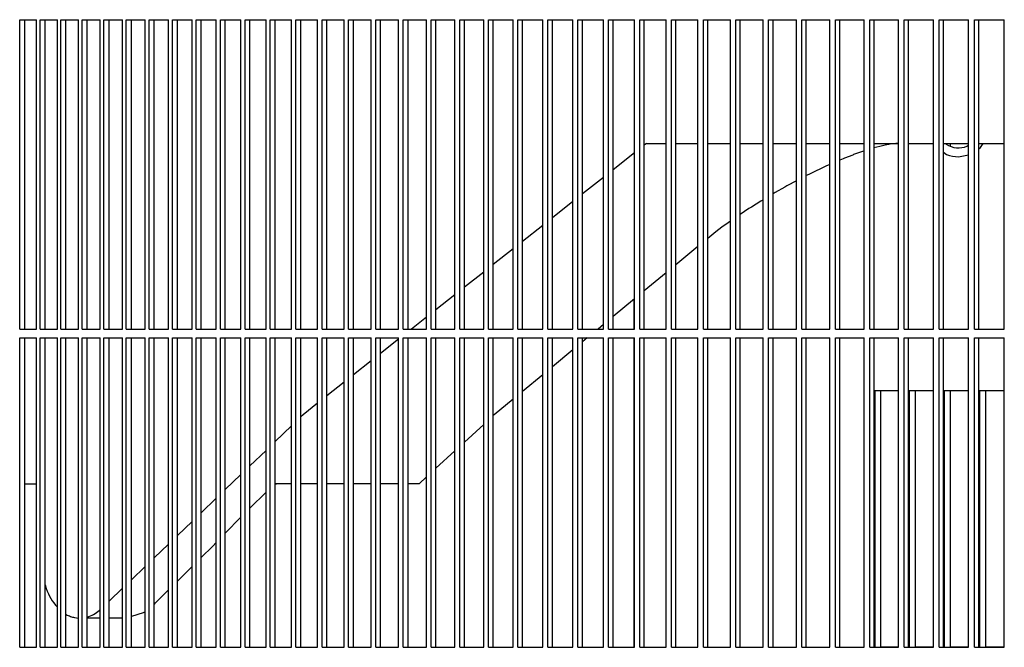
# Model space of a CAD drawing. Units: millimetres. Extents: x 706 to 4906, y 813 to 3783.
# Drawn here: x 3486 to 3597, y 3198 to 3269 of the extents above; entities that cross this region are included whole.
import ezdxf

# ---------------------------------------------------------------- set-up
doc = ezdxf.new("R2010")
doc.units = ezdxf.units.MM

msp = doc.modelspace()

# ---------------------------------------------------------------- linework, layer by layer
at = {"color": 1, "linetype": 'Continuous'}
for p, q in [((3485.604, 3269.059), (3487.518, 3269.059)), ((3485.604, 3234.059), (3485.604, 3269.059)), ((3486.189, 3234.059), (3486.189, 3269.059)), ((3487.518, 3234.059), (3487.518, 3269.059)), ((3487.905, 3269.059), (3489.865, 3269.059)), ((3487.905, 3234.059), (3487.905, 3269.059)), ((3488.487, 3234.059), (3488.487, 3269.059)), ((3489.865, 3234.059), (3489.865, 3269.059)), ((3490.262, 3269.059), (3492.269, 3269.059)), ((3490.262, 3234.059), (3490.262, 3269.059)), ((3490.842, 3234.059), (3490.842, 3269.059)), ((3492.269, 3234.059), (3492.269, 3269.059)), ((3492.675, 3269.059), (3494.729, 3269.059)), ((3492.675, 3234.059), (3492.675, 3269.059)), ((3493.253, 3234.059), (3493.253, 3269.059)), ((3494.729, 3234.059), (3494.729, 3269.059)), ((3495.144, 3269.059), (3497.244, 3269.059)), ((3495.144, 3234.059), (3495.144, 3269.059)), ((3495.719, 3234.059), (3495.719, 3269.059)), ((3497.244, 3234.059), (3497.244, 3269.059)), ((3497.668, 3269.059), (3499.814, 3269.059)), ((3497.668, 3234.059), (3497.668, 3269.059)), ((3498.24, 3234.059), (3498.24, 3269.059)), ((3499.814, 3234.059), (3499.814, 3269.059)), ((3500.247, 3269.059), (3502.439, 3269.059)), ((3500.247, 3234.059), (3500.247, 3269.059)), ((3500.817, 3234.059), (3500.817, 3269.059)), ((3502.439, 3234.059), (3502.439, 3269.059)), ((3502.882, 3269.059), (3505.118, 3269.059)), ((3502.882, 3234.059), (3502.882, 3269.059)), ((3503.448, 3234.059), (3503.448, 3269.059)), ((3505.118, 3234.059), (3505.118, 3269.059)), ((3505.57, 3269.059), (3507.853, 3269.059)), ((3505.57, 3234.059), (3505.57, 3269.059)), ((3506.134, 3234.059), (3506.134, 3269.059)), ((3507.853, 3234.059), (3507.853, 3269.059)), ((3508.314, 3234.059), (3508.314, 3269.059)), ((3508.314, 3269.059), (3510.641, 3269.059)), ((3508.875, 3234.059), (3508.875, 3269.059)), ((3510.641, 3234.059), (3510.641, 3269.059)), ((3511.111, 3269.059), (3513.483, 3269.059)), ((3511.111, 3234.059), (3511.111, 3269.059)), ((3511.669, 3234.059), (3511.669, 3269.059)), ((3513.483, 3234.059), (3513.483, 3269.059)), ((3513.962, 3269.059), (3516.379, 3269.059)), ((3513.962, 3234.059), (3513.962, 3269.059)), ((3514.517, 3234.059), (3514.517, 3269.059)), ((3516.379, 3234.059), (3516.379, 3269.059)), ((3516.867, 3269.059), (3519.328, 3269.059)), ((3516.867, 3234.059), (3516.867, 3269.059)), ((3517.419, 3234.059), (3517.419, 3269.059)), ((3519.328, 3234.059), (3519.328, 3269.059)), ((3519.825, 3269.059), (3522.33, 3269.059)), ((3519.825, 3234.059), (3519.825, 3269.059)), ((3520.374, 3234.059), (3520.374, 3269.059)), ((3522.33, 3234.059), (3522.33, 3269.059)), ((3522.836, 3269.059), (3525.385, 3269.059)), ((3522.836, 3234.059), (3522.836, 3269.059)), ((3523.382, 3234.059), (3523.382, 3269.059)), ((3525.385, 3234.059), (3525.385, 3269.059)), ((3525.899, 3269.059), (3528.492, 3269.059)), ((3525.899, 3234.059), (3525.899, 3269.059)), ((3526.442, 3234.059), (3526.442, 3269.059)), ((3528.492, 3234.059), (3528.492, 3269.059)), ((3529.015, 3269.059), (3531.651, 3269.059)), ((3529.015, 3234.059), (3529.015, 3269.059)), ((3529.555, 3234.059), (3529.555, 3269.059)), ((3531.651, 3234.059), (3531.651, 3269.059)), ((3532.183, 3269.059), (3534.863, 3269.059)), ((3532.183, 3234.059), (3532.183, 3269.059)), ((3532.72, 3234.059), (3532.72, 3269.059)), ((3534.863, 3234.059), (3534.863, 3269.059)), ((3535.403, 3269.059), (3538.125, 3269.059)), ((3535.403, 3234.059), (3535.403, 3269.059)), ((3535.936, 3234.059), (3535.936, 3269.059)), ((3538.125, 3234.059), (3538.125, 3269.059)), ((3538.674, 3269.059), (3541.439, 3269.059)), ((3538.674, 3234.059), (3538.674, 3269.059)), ((3539.204, 3234.059), (3539.204, 3269.059)), ((3541.439, 3234.059), (3541.439, 3269.059)), ((3541.996, 3269.059), (3544.803, 3269.059)), ((3541.996, 3234.059), (3541.996, 3269.059)), ((3542.523, 3234.059), (3542.523, 3269.059)), ((3544.803, 3234.059), (3544.803, 3269.059)), ((3545.369, 3269.059), (3548.218, 3269.059)), ((3545.369, 3234.059), (3545.369, 3269.059)), ((3545.892, 3234.059), (3545.892, 3269.059)), ((3548.218, 3234.059), (3548.218, 3269.059)), ((3548.793, 3269.059), (3551.684, 3269.059)), ((3548.793, 3234.059), (3548.793, 3269.059)), ((3549.312, 3234.059), (3549.312, 3269.059)), ((3551.684, 3234.059), (3551.684, 3269.059)), ((3552.266, 3269.059), (3555.199, 3269.059)), ((3552.266, 3234.059), (3552.266, 3269.059)), ((3552.782, 3234.059), (3552.782, 3269.059)), ((3555.199, 3234.059), (3555.199, 3269.059)), ((3555.789, 3269.059), (3558.763, 3269.059)), ((3555.789, 3234.059), (3555.789, 3269.059)), ((3556.302, 3234.059), (3556.302, 3269.059)), ((3558.763, 3234.059), (3558.763, 3269.059)), ((3559.362, 3269.059), (3562.377, 3269.059)), ((3559.362, 3234.059), (3559.362, 3269.059)), ((3559.871, 3234.059), (3559.871, 3269.059)), ((3562.377, 3234.059), (3562.377, 3269.059)), ((3562.984, 3269.059), (3566.039, 3269.059)), ((3562.984, 3234.059), (3562.984, 3269.059)), ((3563.489, 3234.059), (3563.489, 3269.059)), ((3566.039, 3234.059), (3566.039, 3269.059)), ((3566.654, 3269.059), (3569.75, 3269.059)), ((3566.654, 3234.059), (3566.654, 3269.059)), ((3567.155, 3234.059), (3567.155, 3269.059)), ((3569.75, 3234.059), (3569.75, 3269.059)), ((3570.373, 3269.059), (3573.508, 3269.059)), ((3570.373, 3234.059), (3570.373, 3269.059)), ((3570.87, 3234.059), (3570.87, 3269.059)), ((3573.508, 3234.059), (3573.508, 3269.059)), ((3574.139, 3269.059), (3577.315, 3269.059)), ((3574.139, 3234.059), (3574.139, 3269.059)), ((3574.633, 3234.059), (3574.633, 3269.059)), ((3577.315, 3234.059), (3577.315, 3269.059)), ((3577.954, 3269.059), (3581.168, 3269.059)), ((3577.954, 3234.059), (3577.954, 3269.059)), ((3578.443, 3234.059), (3578.443, 3269.059)), ((3581.168, 3234.059), (3581.168, 3269.059)), ((3581.815, 3269.059), (3585.069, 3269.059)), ((3581.815, 3234.059), (3581.815, 3269.059)), ((3582.301, 3234.059), (3582.301, 3269.059)), ((3585.069, 3234.059), (3585.069, 3269.059)), ((3585.723, 3269.059), (3589.016, 3269.059)), ((3585.723, 3234.059), (3585.723, 3269.059)), ((3586.205, 3234.059), (3586.205, 3269.059)), ((3589.016, 3234.059), (3589.016, 3269.059)), ((3589.678, 3269.059), (3593.009, 3269.059)), ((3589.678, 3234.059), (3589.678, 3269.059)), ((3590.155, 3234.059), (3590.155, 3269.059)), ((3593.009, 3234.059), (3593.009, 3269.059)), ((3593.679, 3269.059), (3597.047, 3269.059)), ((3593.679, 3234.059), (3593.679, 3269.059)), ((3594.152, 3234.059), (3594.152, 3269.059)), ((3597.047, 3234.059), (3597.047, 3269.059)), ((3556.55, 3255.059), (3556.302, 3254.863)), ((3556.55, 3255.059), (3558.763, 3255.059)), ((3559.871, 3255.059), (3562.377, 3255.059)), ((3563.489, 3255.059), (3566.039, 3255.059)), ((3567.155, 3255.059), (3569.75, 3255.059)), ((3570.87, 3255.059), (3573.508, 3255.059)), ((3574.633, 3255.059), (3577.315, 3255.059)), ((3578.443, 3255.059), (3581.168, 3255.059)), ((3581.11, 3254.187), (3580.755, 3254.067)), ((3581.168, 3254.206), (3581.11, 3254.187)), ((3582.959, 3254.725), (3582.289, 3254.549)), ((3582.301, 3255.059), (3585.069, 3255.054)), ((3583.122, 3254.764), (3582.959, 3254.725)), ((3583.573, 3254.862), (3583.122, 3254.764)), ((3583.989, 3254.939), (3583.573, 3254.862)), ((3584.131, 3254.962), (3583.989, 3254.939)), ((3584.639, 3255.027), (3584.131, 3254.962)), ((3584.753, 3255.037), (3584.639, 3255.027)), ((3584.957, 3255.051), (3584.753, 3255.037)), ((3585.069, 3255.054), (3584.957, 3255.051)), ((3586.205, 3255.059), (3589.015, 3255.059)), ((3590.155, 3255.059), (3593.009, 3255.059)), ((3590.378, 3255.059), (3590.474, 3254.981)), ((3590.942, 3254.739), (3590.942, 3255.059)), ((3592.819, 3254.75), (3593.009, 3254.851)), ((3594.152, 3255.059), (3597.047, 3255.059)), ((3594.152, 3254.461), (3594.337, 3254.585)), ((3594.337, 3254.585), (3594.655, 3255.059)), ((3555.199, 3253.992), (3552.782, 3252.084)), ((3578.794, 3253.326), (3578.443, 3253.18)), ((3578.943, 3253.387), (3578.794, 3253.326)), ((3579.885, 3253.753), (3578.943, 3253.387)), ((3579.988, 3253.791), (3579.885, 3253.753)), ((3580.755, 3254.067), (3579.988, 3253.791)), ((3590.155, 3254.072), (3590.523, 3253.826)), ((3591.863, 3253.559), (3593.009, 3253.787)), ((3575.68, 3251.937), (3574.91, 3251.559)), ((3576.241, 3252.205), (3575.68, 3251.937)), ((3576.835, 3252.48), (3576.241, 3252.205)), ((3577.315, 3252.695), (3576.835, 3252.48)), ((3551.684, 3251.217), (3549.312, 3249.344)), ((3573.508, 3250.837), (3572.45, 3250.265)), ((3574.91, 3251.559), (3574.633, 3251.419)), ((3572.191, 3250.121), (3571.12, 3249.512)), ((3572.45, 3250.265), (3572.191, 3250.121)), ((3569.75, 3248.695), (3569.472, 3248.524)), ((3571.12, 3249.512), (3570.87, 3249.366)), ((3548.218, 3248.481), (3545.892, 3246.644)), ((3568.143, 3247.682), (3567.155, 3247.028)), ((3568.429, 3247.867), (3568.143, 3247.682)), ((3569.472, 3248.524), (3568.429, 3247.867)), ((3544.803, 3245.784), (3542.523, 3243.984)), ((3565.091, 3245.575), (3564.401, 3245.059)), ((3565.8, 3246.088), (3565.091, 3245.575)), ((3566.039, 3246.255), (3565.8, 3246.088)), ((3564.401, 3245.059), (3563.489, 3244.307)), ((3541.439, 3243.128), (3539.204, 3241.363)), ((3562.377, 3243.39), (3559.871, 3241.323)), ((3538.125, 3240.511), (3535.936, 3238.783)), ((3558.763, 3240.409), (3556.302, 3238.379)), ((3534.863, 3237.935), (3532.72, 3236.243)), ((3555.199, 3237.469), (3552.782, 3235.476)), ((3555.139, 3234.059), (3555.139, 3237.42)), ((3531.651, 3235.4), (3529.954, 3234.059)), ((3551.684, 3234.571), (3551.064, 3234.059)), ((3485.604, 3234.059), (3487.518, 3234.059)), ((3485.604, 3233.059), (3487.518, 3233.059)), ((3485.604, 3198.059), (3485.604, 3233.059)), ((3486.189, 3198.059), (3486.189, 3233.059)), ((3487.518, 3198.059), (3487.518, 3233.059)), ((3487.905, 3234.059), (3489.865, 3234.059)), ((3487.905, 3233.059), (3489.865, 3233.059)), ((3487.905, 3198.059), (3487.905, 3233.059)), ((3488.487, 3198.059), (3488.487, 3233.059)), ((3489.865, 3198.059), (3489.865, 3233.059)), ((3490.262, 3234.059), (3492.269, 3234.059)), ((3490.262, 3233.059), (3492.269, 3233.059)), ((3490.262, 3198.059), (3490.262, 3233.059)), ((3490.842, 3198.059), (3490.842, 3233.059)), ((3492.269, 3198.059), (3492.269, 3233.059)), ((3492.675, 3234.059), (3494.729, 3234.059)), ((3492.675, 3233.059), (3494.729, 3233.059)), ((3492.675, 3198.059), (3492.675, 3233.059)), ((3493.253, 3198.059), (3493.253, 3233.059)), ((3494.729, 3198.059), (3494.729, 3233.059)), ((3495.144, 3234.059), (3497.244, 3234.059)), ((3495.144, 3233.059), (3497.244, 3233.059)), ((3495.144, 3198.059), (3495.144, 3233.059)), ((3495.719, 3198.059), (3495.719, 3233.059)), ((3497.244, 3198.059), (3497.244, 3233.059)), ((3497.668, 3234.059), (3499.814, 3234.059)), ((3497.668, 3233.059), (3499.814, 3233.059)), ((3497.668, 3198.059), (3497.668, 3233.059)), ((3498.24, 3198.059), (3498.24, 3233.059)), ((3499.814, 3198.059), (3499.814, 3233.059)), ((3500.247, 3234.059), (3502.439, 3234.059)), ((3500.247, 3233.059), (3502.439, 3233.059)), ((3500.247, 3198.059), (3500.247, 3233.059)), ((3500.817, 3198.059), (3500.817, 3233.059)), ((3502.439, 3198.059), (3502.439, 3233.059)), ((3502.882, 3234.059), (3505.118, 3234.059)), ((3502.882, 3233.059), (3505.118, 3233.059)), ((3502.882, 3198.059), (3502.882, 3233.059)), ((3503.448, 3198.059), (3503.448, 3233.059)), ((3505.118, 3198.059), (3505.118, 3233.059)), ((3505.57, 3234.059), (3507.853, 3234.059)), ((3505.57, 3233.059), (3507.853, 3233.059)), ((3505.57, 3198.059), (3505.57, 3233.059)), ((3506.134, 3198.059), (3506.134, 3233.059)), ((3507.853, 3198.059), (3507.853, 3233.059)), ((3508.314, 3234.059), (3510.641, 3234.059)), ((3508.314, 3233.059), (3510.641, 3233.059)), ((3508.314, 3198.059), (3508.314, 3233.059)), ((3508.875, 3198.059), (3508.875, 3233.059)), ((3510.641, 3198.059), (3510.641, 3233.059)), ((3511.111, 3234.059), (3513.483, 3234.059)), ((3511.111, 3233.059), (3513.483, 3233.059)), ((3511.111, 3198.059), (3511.111, 3233.059)), ((3511.669, 3198.059), (3511.669, 3233.059)), ((3513.483, 3198.059), (3513.483, 3233.059)), ((3513.962, 3234.059), (3516.379, 3234.059)), ((3513.962, 3233.059), (3516.379, 3233.059)), ((3513.962, 3198.059), (3513.962, 3233.059)), ((3514.517, 3198.059), (3514.517, 3233.059)), ((3516.379, 3198.059), (3516.379, 3233.059)), ((3516.867, 3234.059), (3519.328, 3234.059)), ((3516.867, 3233.059), (3519.328, 3233.059)), ((3516.867, 3198.059), (3516.867, 3233.059)), ((3517.419, 3198.059), (3517.419, 3233.059)), ((3519.328, 3198.059), (3519.328, 3233.059)), ((3519.825, 3234.059), (3522.33, 3234.059)), ((3519.825, 3233.059), (3522.33, 3233.059)), ((3519.825, 3198.059), (3519.825, 3233.059)), ((3520.374, 3198.059), (3520.374, 3233.059)), ((3522.33, 3198.059), (3522.33, 3233.059)), ((3522.836, 3234.059), (3525.385, 3234.059)), ((3522.836, 3233.059), (3525.385, 3233.059)), ((3522.836, 3198.059), (3522.836, 3233.059)), ((3523.382, 3198.059), (3523.382, 3233.059)), ((3525.385, 3198.059), (3525.385, 3233.059)), ((3525.899, 3234.059), (3528.492, 3234.059)), ((3525.899, 3233.059), (3528.492, 3233.059)), ((3525.899, 3198.059), (3525.899, 3233.059)), ((3526.442, 3198.059), (3526.442, 3233.059)), ((3528.492, 3198.059), (3528.492, 3233.059)), ((3529.015, 3234.059), (3531.651, 3234.059)), ((3529.015, 3233.059), (3531.651, 3233.059)), ((3529.015, 3198.059), (3529.015, 3233.059)), ((3529.555, 3198.059), (3529.555, 3233.059)), ((3531.651, 3198.059), (3531.651, 3233.059)), ((3532.183, 3234.059), (3534.863, 3234.059)), ((3532.183, 3233.059), (3534.863, 3233.059)), ((3532.183, 3198.059), (3532.183, 3233.059)), ((3532.72, 3198.059), (3532.72, 3233.059)), ((3534.863, 3198.059), (3534.863, 3233.059)), ((3535.403, 3234.059), (3538.125, 3234.059)), ((3535.403, 3233.059), (3538.125, 3233.059)), ((3535.403, 3198.059), (3535.403, 3233.059)), ((3535.936, 3198.059), (3535.936, 3233.059)), ((3538.125, 3198.059), (3538.125, 3233.059)), ((3538.674, 3234.059), (3541.439, 3234.059)), ((3538.674, 3233.059), (3541.439, 3233.059)), ((3538.674, 3198.059), (3538.674, 3233.059)), ((3539.204, 3198.059), (3539.204, 3233.059)), ((3541.439, 3198.059), (3541.439, 3233.059)), ((3541.996, 3234.059), (3544.803, 3234.059)), ((3541.996, 3233.059), (3544.803, 3233.059)), ((3541.996, 3198.059), (3541.996, 3233.059)), ((3542.523, 3198.059), (3542.523, 3233.059)), ((3544.803, 3198.059), (3544.803, 3233.059)), ((3545.369, 3234.059), (3548.218, 3234.059)), ((3545.369, 3233.059), (3548.218, 3233.059)), ((3545.369, 3198.059), (3545.369, 3233.059)), ((3545.892, 3198.059), (3545.892, 3233.059)), ((3548.218, 3198.059), (3548.218, 3233.059)), ((3548.793, 3234.059), (3551.684, 3234.059)), ((3548.793, 3233.059), (3551.684, 3233.059)), ((3548.793, 3198.059), (3548.793, 3233.059)), ((3549.312, 3198.059), (3549.312, 3233.059)), ((3549.851, 3233.059), (3549.312, 3232.615)), ((3551.684, 3198.059), (3551.684, 3233.059)), ((3552.266, 3234.059), (3555.199, 3234.059)), ((3552.266, 3233.059), (3555.199, 3233.059)), ((3552.266, 3198.059), (3552.266, 3233.059)), ((3552.782, 3198.059), (3552.782, 3233.059)), ((3555.139, 3198.059), (3555.139, 3233.059)), ((3555.199, 3198.059), (3555.199, 3233.059)), ((3555.789, 3234.059), (3558.763, 3234.059)), ((3555.789, 3233.059), (3558.763, 3233.059)), ((3555.789, 3198.059), (3555.789, 3233.059)), ((3556.302, 3198.059), (3556.302, 3233.059)), ((3558.763, 3198.059), (3558.763, 3233.059)), ((3559.362, 3234.059), (3562.377, 3234.059)), ((3559.362, 3233.059), (3562.377, 3233.059)), ((3559.362, 3198.059), (3559.362, 3233.059)), ((3559.871, 3198.059), (3559.871, 3233.059)), ((3562.377, 3198.059), (3562.377, 3233.059)), ((3562.984, 3234.059), (3566.039, 3234.059)), ((3562.984, 3233.059), (3566.039, 3233.059)), ((3562.984, 3198.059), (3562.984, 3233.059)), ((3563.489, 3198.059), (3563.489, 3233.059)), ((3566.039, 3198.059), (3566.039, 3233.059)), ((3566.654, 3234.059), (3569.75, 3234.059)), ((3566.654, 3233.059), (3569.75, 3233.059)), ((3566.654, 3198.059), (3566.654, 3233.059)), ((3567.155, 3198.059), (3567.155, 3233.059)), ((3569.75, 3198.059), (3569.75, 3233.059)), ((3570.373, 3234.059), (3573.508, 3234.059)), ((3570.373, 3233.059), (3573.508, 3233.059)), ((3570.373, 3198.059), (3570.373, 3233.059)), ((3570.87, 3198.059), (3570.87, 3233.059)), ((3573.508, 3198.059), (3573.508, 3233.059)), ((3574.139, 3234.059), (3577.315, 3234.059)), ((3574.139, 3233.059), (3577.315, 3233.059)), ((3574.139, 3198.059), (3574.139, 3233.059)), ((3574.633, 3198.059), (3574.633, 3233.059)), ((3577.315, 3198.059), (3577.315, 3233.059)), ((3577.954, 3234.059), (3581.168, 3234.059)), ((3577.954, 3233.059), (3581.168, 3233.059)), ((3577.954, 3198.059), (3577.954, 3233.059)), ((3578.443, 3198.059), (3578.443, 3233.059)), ((3581.168, 3198.059), (3581.168, 3233.059)), ((3581.815, 3234.059), (3585.069, 3234.059)), ((3581.815, 3233.059), (3585.069, 3233.059)), ((3581.815, 3198.059), (3581.815, 3233.059)), ((3582.301, 3198.059), (3582.301, 3233.059)), ((3585.069, 3198.059), (3585.069, 3233.059)), ((3585.723, 3234.059), (3589.016, 3234.059)), ((3585.723, 3233.059), (3589.016, 3233.059)), ((3585.723, 3198.059), (3585.723, 3233.059)), ((3586.205, 3198.059), (3586.205, 3233.059)), ((3589.015, 3198.059), (3589.016, 3233.059)), ((3589.678, 3234.059), (3593.009, 3234.059)), ((3589.678, 3233.059), (3593.009, 3233.059)), ((3589.678, 3198.059), (3589.678, 3233.059)), ((3590.155, 3198.059), (3590.155, 3233.059)), ((3593.009, 3198.059), (3593.009, 3233.059)), ((3593.679, 3234.059), (3597.047, 3234.059)), ((3593.679, 3233.059), (3597.047, 3233.059)), ((3593.679, 3198.059), (3593.679, 3233.059)), ((3594.152, 3198.059), (3594.152, 3233.059)), ((3597.047, 3198.059), (3597.047, 3233.059)), ((3528.492, 3232.905), (3526.442, 3231.287)), ((3548.218, 3231.713), (3545.892, 3229.794)), ((3525.385, 3230.452), (3523.382, 3228.87)), ((3544.803, 3228.896), (3542.523, 3227.015)), ((3522.33, 3228.04), (3520.374, 3226.495)), ((3585.069, 3227.059), (3582.301, 3227.059)), ((3582.422, 3198.059), (3582.422, 3227.059)), ((3583.069, 3198.059), (3583.069, 3227.059)), ((3589.015, 3227.059), (3586.205, 3227.059)), ((3586.327, 3198.059), (3586.327, 3227.059)), ((3586.983, 3198.059), (3586.983, 3227.059)), ((3593.009, 3227.059), (3590.155, 3227.059)), ((3590.279, 3198.059), (3590.279, 3227.059)), ((3590.942, 3198.059), (3590.942, 3227.059)), ((3597.047, 3227.059), (3594.152, 3227.059)), ((3594.277, 3198.059), (3594.277, 3227.059)), ((3594.948, 3198.059), (3594.948, 3227.059)), ((3519.328, 3225.669), (3517.69, 3224.376)), ((3541.439, 3226.121), (3539.323, 3224.376)), ((3517.69, 3224.376), (3517.419, 3224.116)), ((3539.323, 3224.376), (3539.204, 3224.267)), ((3516.379, 3223.117), (3514.517, 3221.33)), ((3538.125, 3223.277), (3535.936, 3221.269)), ((3513.483, 3220.337), (3511.669, 3218.595)), ((3534.863, 3220.285), (3532.72, 3218.319)), ((3510.641, 3217.608), (3508.875, 3215.912)), ((3486.189, 3216.564), (3487.518, 3216.564)), ((3514.517, 3216.564), (3514.664, 3216.564)), ((3516.379, 3216.564), (3514.517, 3216.564)), ((3519.328, 3216.564), (3517.419, 3216.564)), ((3522.33, 3216.564), (3520.374, 3216.564)), ((3525.385, 3216.564), (3523.382, 3216.564)), ((3528.492, 3216.564), (3526.442, 3216.564)), ((3530.807, 3216.564), (3529.555, 3216.564)), ((3531.651, 3217.339), (3530.807, 3216.564)), ((3511.669, 3213.809), (3513.483, 3215.599)), ((3507.853, 3214.931), (3506.134, 3213.281)), ((3505.118, 3212.305), (3503.448, 3210.702)), ((3508.875, 3210.975), (3510.627, 3212.779)), ((3502.439, 3209.732), (3500.817, 3208.175)), ((3507.462, 3209.519), (3507.853, 3209.921)), ((3506.134, 3208.208), (3507.462, 3209.519)), ((3499.814, 3207.212), (3498.24, 3205.701)), ((3503.448, 3205.555), (3505.118, 3207.204)), ((3488.487, 3205.122), (3488.512, 3205.025)), ((3497.244, 3204.744), (3495.719, 3203.28)), ((3500.817, 3202.956), (3502.439, 3204.557)), ((3500.94, 3203.079), (3500.817, 3202.956)), ((3489.641, 3202.826), (3489.865, 3202.582)), ((3490.842, 3201.795), (3490.88, 3201.77)), ((3494.611, 3202.223), (3494.729, 3202.334)), ((3499.593, 3201.963), (3498.24, 3201.526)), ((3499.66, 3202.002), (3499.593, 3201.963)), ((3499.712, 3202.037), (3499.66, 3202.002)), ((3499.776, 3202.077), (3499.712, 3202.037)), ((3499.814, 3202.108), (3499.776, 3202.077)), ((3491.816, 3201.422), (3492.269, 3201.367)), ((3494.729, 3201.361), (3493.253, 3201.361)), ((3497.244, 3201.361), (3495.719, 3201.361)), ((3485.604, 3198.059), (3487.518, 3198.059)), ((3487.905, 3198.059), (3489.865, 3198.059)), ((3490.262, 3198.059), (3492.269, 3198.059)), ((3492.675, 3198.059), (3494.729, 3198.059)), ((3495.144, 3198.059), (3497.244, 3198.059)), ((3497.668, 3198.059), (3499.814, 3198.059)), ((3500.247, 3198.059), (3502.439, 3198.059)), ((3502.882, 3198.059), (3505.118, 3198.059)), ((3505.57, 3198.059), (3507.853, 3198.059)), ((3508.314, 3198.059), (3510.641, 3198.059)), ((3511.111, 3198.059), (3513.483, 3198.059)), ((3513.962, 3198.059), (3516.379, 3198.059)), ((3516.867, 3198.059), (3519.328, 3198.059)), ((3519.825, 3198.059), (3522.33, 3198.059)), ((3522.836, 3198.059), (3525.385, 3198.059)), ((3525.899, 3198.059), (3528.492, 3198.059)), ((3529.015, 3198.059), (3531.651, 3198.059)), ((3532.183, 3198.059), (3534.863, 3198.059)), ((3535.403, 3198.059), (3538.125, 3198.059)), ((3538.674, 3198.059), (3541.439, 3198.059)), ((3541.996, 3198.059), (3544.803, 3198.059)), ((3545.369, 3198.059), (3548.218, 3198.059)), ((3548.793, 3198.059), (3551.684, 3198.059)), ((3552.266, 3198.059), (3555.199, 3198.059)), ((3555.789, 3198.059), (3558.763, 3198.059)), ((3559.362, 3198.059), (3562.377, 3198.059)), ((3562.984, 3198.059), (3566.039, 3198.059)), ((3566.654, 3198.059), (3569.75, 3198.059)), ((3570.373, 3198.059), (3573.508, 3198.059)), ((3574.139, 3198.059), (3577.315, 3198.059)), ((3577.954, 3198.059), (3581.168, 3198.059)), ((3581.815, 3198.059), (3585.069, 3198.059)), ((3582.422, 3198.059), (3582.301, 3198.059)), ((3585.069, 3198.059), (3583.069, 3198.059)), ((3585.723, 3198.059), (3589.015, 3198.059)), ((3586.292, 3198.059), (3586.205, 3198.059)), ((3586.327, 3198.059), (3586.292, 3198.059)), ((3589.015, 3198.059), (3586.983, 3198.059)), ((3589.678, 3198.059), (3593.009, 3198.059)), ((3590.279, 3198.059), (3590.155, 3198.059)), ((3593.009, 3198.059), (3590.942, 3198.059)), ((3593.679, 3198.059), (3597.047, 3198.059)), ((3594.277, 3198.059), (3594.152, 3198.059)), ((3597.047, 3198.059), (3594.948, 3198.059))]:
    msp.add_line(p, q, dxfattribs=at)
for centre, radius, start, end in [((3591.863, 3257.059), 2.5, 236.25015, 292.50025), ((3591.862, 3257.059), 3.5, 247.5002, 270.0005)]:
    msp.add_arc(centre, radius, start, end, dxfattribs=at)
for points, knots in [([(3488.512, 3205.025), (3488.651, 3204.618), (3488.921, 3203.83), (3489.407, 3203.154), (3489.641, 3202.826)], [0, 0, 0, 0, 1.2825296, 2.4839273, 2.4839273, 2.4839273, 2.4839273]), ([(3490.88, 3201.77), (3491.032, 3201.693), (3491.331, 3201.542), (3491.656, 3201.461), (3491.816, 3201.422)], [0, 0, 0, 0, 0.5070212, 1.0009006, 1.0009006, 1.0009006, 1.0009006]), ([(3493.262, 3201.48), (3493.501, 3201.565), (3493.99, 3201.74), (3494.4, 3202.059), (3494.611, 3202.223)], [0, 0, 0, 0, 0.7543886, 1.5480481, 1.5480481, 1.5480481, 1.5480481])]:
    msp.add_open_spline(points, degree=3, knots=knots, dxfattribs=at)

doc.saveas('drawing.dxf')
